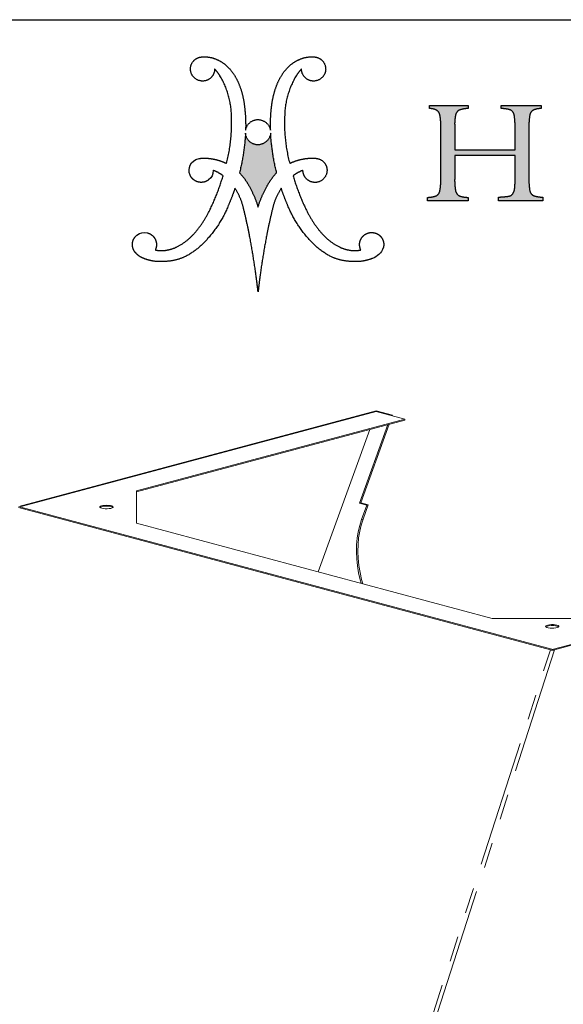
# Model space of a CAD drawing. Units: inches. Extents: x 4 to 128, y 5 to 98.
# Drawn here: x 100 to 113, y 74 to 98 of the extents above; entities that cross this region are included whole.
import ezdxf

# ---------------------------------------------------------------- set-up
doc = ezdxf.new("R2010")
doc.units = ezdxf.units.IN
doc.header["$LTSCALE"] = 12
doc.header["$MEASUREMENT"] = 0
doc.linetypes.add('PHANTOM', pattern=[0.5, 0.25, -0.05, 0.05, -0.05, 0.05, -0.05])
doc.layers.add('LOGOS', color=7, linetype='Continuous')

# ---------------------------------------------------------------- blocks, each defined once
blk = doc.blocks.new('Block3')
at = {"layer": 'LOGOS'}
h = blk.add_hatch(color=7, dxfattribs=at)
edge = h.paths.add_edge_path(flags=0)
edge.add_spline(control_points=[(37.445, 10.859), (37.432, 10.22), (37.526, 9.588)], knot_values=[0, 0, 0, 0.046326, 0.046326, 0.046326], weights=[1, 0.996418, 1], degree=2, periodic=0)
edge.add_spline(control_points=[(37.526, 9.588), (37.577, 9.264), (37.864, 9.106)], knot_values=[0.046326, 0.046326, 0.046326, 0.068445, 0.068445, 0.068445], weights=[1, 0.898216, 1], degree=2, periodic=0)
edge.add_spline(control_points=[(37.864, 9.106), (38.292, 8.951), (38.748, 8.957)], knot_values=[0, 0, 0, 0.032736, 0.032736, 0.032736], weights=[1, 0.983992, 1], degree=2, periodic=0)
edge.add_spline(control_points=[(38.748, 8.957), (38.748, 8.782), (38.748, 8.607)], knot_values=[0, 0, 0, 0.012679, 0.012679, 0.012679], weights=[1, 1, 1], degree=2, periodic=0)
edge.add_spline(control_points=[(38.748, 8.607), (36.664, 8.607), (34.58, 8.607)], knot_values=[0, 0, 0, 0.151347, 0.151347, 0.151347], weights=[1, 1, 1], degree=2, periodic=0)
edge.add_spline(control_points=[(34.58, 8.607), (34.58, 8.782), (34.58, 8.957)], knot_values=[0, 0, 0, 0.012679, 0.012679, 0.012679], weights=[1, 1, 1], degree=2, periodic=0)
edge.add_spline(control_points=[(34.58, 8.957), (35.088, 8.968), (35.591, 9.046)], knot_values=[0, 0, 0, 0.036888, 0.036888, 0.036888], weights=[1, 0.997914, 1], degree=2, periodic=0)
edge.add_spline(control_points=[(35.591, 9.046), (35.814, 9.102), (35.943, 9.291)], knot_values=[0, 0, 0, 0.015935, 0.015935, 0.015935], weights=[1, 0.934929, 1], degree=2, periodic=0)
edge.add_spline(control_points=[(35.943, 9.291), (36.093, 9.527), (36.107, 9.807)], knot_values=[0, 0, 0, 0.019848, 0.019848, 0.019848], weights=[1, 0.966582, 1], degree=2, periodic=0)
edge.add_spline(control_points=[(36.107, 9.807), (36.156, 10.317), (36.145, 10.831)], knot_values=[0, 0, 0, 0.037229, 0.037229, 0.037229], weights=[1, 0.998291, 1], degree=2, periodic=0)
edge.add_spline(control_points=[(36.145, 10.831), (36.145, 11.85), (36.145, 12.87)], knot_values=[0, 0, 0, 0.07406, 0.07406, 0.07406], weights=[1, 1, 1], degree=2, periodic=0)
edge.add_spline(control_points=[(36.145, 12.87), (33.294, 12.87), (30.443, 12.87)], knot_values=[0, 0, 0, 0.20704, 0.20704, 0.20704], weights=[1, 1, 1], degree=2, periodic=0)
edge.add_spline(control_points=[(30.443, 12.87), (30.443, 11.769), (30.443, 10.667)], knot_values=[0, 0, 0, 0.079996, 0.079996, 0.079996], weights=[1, 1, 1], degree=2, periodic=0)
edge.add_spline(control_points=[(30.443, 10.667), (30.427, 10.097), (30.531, 9.535)], knot_values=[0, 0, 0, 0.04129, 0.04129, 0.04129], weights=[1, 0.994577, 1], degree=2, periodic=0)
edge.add_spline(control_points=[(30.531, 9.535), (30.593, 9.221), (30.878, 9.075)], knot_values=[0.04129, 0.04129, 0.04129, 0.062949, 0.062949, 0.062949], weights=[1, 0.899953, 1], degree=2, periodic=0)
edge.add_spline(control_points=[(30.878, 9.075), (31.281, 8.929), (31.71, 8.931)], knot_values=[0, 0, 0, 0.030806, 0.030806, 0.030806], weights=[1, 0.984676, 1], degree=2, periodic=0)
edge.add_spline(control_points=[(31.71, 8.931), (31.71, 8.769), (31.71, 8.607)], knot_values=[0, 0, 0, 0.011741, 0.011741, 0.011741], weights=[1, 1, 1], degree=2, periodic=0)
edge.add_spline(control_points=[(31.71, 8.607), (29.787, 8.607), (27.864, 8.607)], knot_values=[0, 0, 0, 0.139626, 0.139626, 0.139626], weights=[1, 1, 1], degree=2, periodic=0)
edge.add_spline(control_points=[(27.864, 8.607), (27.864, 8.769), (27.864, 8.931)], knot_values=[0, 0, 0, 0.011741, 0.011741, 0.011741], weights=[1, 1, 1], degree=2, periodic=0)
edge.add_spline(control_points=[(27.864, 8.931), (28.293, 8.929), (28.696, 9.075)], knot_values=[0, 0, 0, 0.030813, 0.030813, 0.030813], weights=[1, 0.984689, 1], degree=2, periodic=0)
edge.add_spline(control_points=[(28.696, 9.075), (28.98, 9.219), (29.043, 9.53)], knot_values=[0, 0, 0, 0.02151, 0.02151, 0.02151], weights=[1, 0.899517, 1], degree=2, periodic=0)
edge.add_spline(control_points=[(29.043, 9.53), (29.146, 10.087), (29.131, 10.653)], knot_values=[0.02151, 0.02151, 0.02151, 0.062463, 0.062463, 0.062463], weights=[1, 0.994466, 1], degree=2, periodic=0)
edge.add_spline(control_points=[(29.131, 10.653), (29.131, 13.153), (29.131, 15.653)], knot_values=[0, 0, 0, 0.181551, 0.181551, 0.181551], weights=[1, 1, 1], degree=2, periodic=0)
edge.add_spline(control_points=[(29.131, 15.653), (29.146, 16.198), (29.043, 16.734)], knot_values=[0, 0, 0, 0.039465, 0.039465, 0.039465], weights=[1, 0.994074, 1], degree=2, periodic=0)
edge.add_spline(control_points=[(29.043, 16.734), (28.979, 17.035), (28.705, 17.175)], knot_values=[0, 0, 0, 0.020846, 0.020846, 0.020846], weights=[1, 0.902496, 1], degree=2, periodic=0)
edge.add_spline(control_points=[(28.705, 17.175), (28.404, 17.326), (28.068, 17.312)], knot_values=[0.020846, 0.020846, 0.020846, 0.044783, 0.044783, 0.044783], weights=[1, 0.96832, 1], degree=2, periodic=0)
edge.add_spline(control_points=[(28.068, 17.312), (28.068, 17.458), (28.068, 17.604)], knot_values=[0, 0, 0, 0.010624, 0.010624, 0.010624], weights=[1, 1, 1], degree=2, periodic=0)
edge.add_spline(control_points=[(28.068, 17.604), (29.889, 17.607), (31.71, 17.61)], knot_values=[0, 0, 0, 0.132236, 0.132236, 0.132236], weights=[1, 1, 1], degree=2, periodic=0)
edge.add_spline(control_points=[(31.71, 17.61), (31.71, 17.464), (31.71, 17.317)], knot_values=[0, 0, 0, 0.010611, 0.010611, 0.010611], weights=[1, 1, 1], degree=2, periodic=0)
edge.add_spline(control_points=[(31.71, 17.317), (31.29, 17.318), (30.895, 17.178)], knot_values=[0, 0, 0, 0.030171, 0.030171, 0.030171], weights=[1, 0.985446, 1], degree=2, periodic=0)
edge.add_spline(control_points=[(30.895, 17.178), (30.606, 17.053), (30.538, 16.746)], knot_values=[0, 0, 0, 0.021104, 0.021104, 0.021104], weights=[1, 0.889758, 1], degree=2, periodic=0)
edge.add_spline(control_points=[(30.538, 16.746), (30.428, 16.269), (30.443, 15.78)], knot_values=[0.021104, 0.021104, 0.021104, 0.056436, 0.056436, 0.056436], weights=[1, 0.991819, 1], degree=2, periodic=0)
edge.add_spline(control_points=[(30.443, 15.78), (30.443, 14.599), (30.443, 13.417)], knot_values=[0, 0, 0, 0.085815, 0.085815, 0.085815], weights=[1, 1, 1], degree=2, periodic=0)
edge.add_spline(control_points=[(30.443, 13.417), (33.294, 13.417), (36.145, 13.417)], knot_values=[0, 0, 0, 0.20704, 0.20704, 0.20704], weights=[1, 1, 1], degree=2, periodic=0)
edge.add_spline(control_points=[(36.145, 13.417), (36.145, 14.431), (36.145, 15.445)], knot_values=[0, 0, 0, 0.073633, 0.073633, 0.073633], weights=[1, 1, 1], degree=2, periodic=0)
edge.add_spline(control_points=[(36.145, 15.445), (36.158, 16.081), (36.062, 16.71)], knot_values=[0, 0, 0, 0.046106, 0.046106, 0.046106], weights=[1, 0.996349, 1], degree=2, periodic=0)
edge.add_spline(control_points=[(36.062, 16.71), (36.008, 17.027), (35.724, 17.178)], knot_values=[0, 0, 0, 0.021679, 0.021679, 0.021679], weights=[1, 0.897148, 1], degree=2, periodic=0)
edge.add_spline(control_points=[(35.724, 17.178), (35.286, 17.32), (34.825, 17.317)], knot_values=[0, 0, 0, 0.033186, 0.033186, 0.033186], weights=[1, 0.987233, 1], degree=2, periodic=0)
edge.add_spline(control_points=[(34.825, 17.317), (34.825, 17.464), (34.825, 17.61)], knot_values=[0, 0, 0, 0.010611, 0.010611, 0.010611], weights=[1, 1, 1], degree=2, periodic=0)
edge.add_spline(control_points=[(34.825, 17.61), (36.72, 17.61), (38.616, 17.61)], knot_values=[0, 0, 0, 0.137641, 0.137641, 0.137641], weights=[1, 1, 1], degree=2, periodic=0)
edge.add_spline(control_points=[(38.616, 17.61), (38.616, 17.464), (38.616, 17.317)], knot_values=[0, 0, 0, 0.010611, 0.010611, 0.010611], weights=[1, 1, 1], degree=2, periodic=0)
edge.add_spline(control_points=[(38.616, 17.317), (38.228, 17.324), (37.87, 17.173)], knot_values=[0, 0, 0, 0.027769, 0.027769, 0.027769], weights=[1, 0.978085, 1], degree=2, periodic=0)
edge.add_spline(control_points=[(37.87, 17.173), (37.581, 17.018), (37.528, 16.694)], knot_values=[0, 0, 0, 0.022144, 0.022144, 0.022144], weights=[1, 0.896105, 1], degree=2, periodic=0)
edge.add_spline(control_points=[(37.528, 16.694), (37.431, 16.033), (37.445, 15.365)], knot_values=[0.022144, 0.022144, 0.022144, 0.070528, 0.070528, 0.070528], weights=[1, 0.996516, 1], degree=2, periodic=0)
edge.add_spline(control_points=[(37.445, 15.365), (37.445, 13.112), (37.445, 10.859)], knot_values=[0, 0, 0, 0.163605, 0.163605, 0.163605], weights=[1, 1, 1], degree=2, periodic=0)
h = blk.add_hatch(color=7, dxfattribs=at)
edge = h.paths.add_edge_path(flags=0)
edge.add_spline(control_points=[(13.64, 11.252), (13.173, 13.096), (13.075, 14.995)], knot_values=[0, 0, 0, 0.204841, 0.204841, 0.204841], weights=[1, 0.995185, 1], degree=2, periodic=0)
edge.add_spline(control_points=[(13.075, 14.995), (12.951, 13.91), (11.86, 13.894)], knot_values=[0, 0, 0, 0.096753, 0.096753, 0.096753], weights=[1, 0.751122, 1], degree=2, periodic=0)
edge.add_spline(control_points=[(11.86, 13.894), (10.779, 13.917), (10.697, 14.995)], knot_values=[0.096753, 0.096753, 0.096753, 0.191661, 0.191661, 0.191661], weights=[1, 0.740919, 1], degree=2, periodic=0)
edge.add_spline(control_points=[(10.697, 14.995), (10.598, 13.096), (10.131, 11.252)], knot_values=[0, 0, 0, 0.204839, 0.204839, 0.204839], weights=[1, 0.995192, 1], degree=2, periodic=0)
edge.add_spline(control_points=[(10.131, 11.252), (10.668, 10.688), (11.037, 10.001)], knot_values=[0, 0, 0, 0.083679, 0.083679, 0.083679], weights=[1, 0.991069, 1], degree=2, periodic=0)
edge.add_spline(control_points=[(11.037, 10.001), (11.565, 9.053), (11.886, 8.016)], knot_values=[0.083679, 0.083679, 0.083679, 0.200539, 0.200539, 0.200539], weights=[1, 0.994563, 1], degree=2, periodic=0)
edge.add_spline(control_points=[(11.886, 8.016), (12.206, 9.053), (12.734, 10.001)], knot_values=[0, 0, 0, 0.116858, 0.116858, 0.116858], weights=[1, 0.994592, 1], degree=2, periodic=0)
edge.add_spline(control_points=[(12.734, 10.001), (13.103, 10.688), (13.64, 11.252)], knot_values=[0.116858, 0.116858, 0.116858, 0.200544, 0.200544, 0.200544], weights=[1, 0.991069, 1], degree=2, periodic=0)
for points, weights, degree in [([(5.704, 20.413), (5.192, 21.163), (5.808, 21.829)], [1, 0.782392007582, 1], 2), ([(5.808, 21.829), (6.147, 22.196), (6.646, 22.196)], [1, 0.915520253478, 1], 2), ([(6.646, 22.196), (7.33, 22.242), (7.958, 21.967)], [1, 0.971087355654, 1], 2), ([(7.958, 21.967), (8.612, 21.693), (9.097, 21.177)], [1, 0.978003939726, 1], 2), ([(14.674, 21.177), (15.16, 21.693), (15.814, 21.967)], [1, 0.978003941084, 1], 2), ([(15.814, 21.967), (16.441, 22.243), (17.126, 22.196)], [1, 0.971066397527, 1], 2), ([(17.126, 22.196), (17.625, 22.196), (17.963, 21.829)], [1, 0.915647441332, 1], 2), ([(17.963, 21.829), (18.579, 21.163), (18.068, 20.413)], [1, 0.782516345758, 1], 2), ([(7.786, 21.056), (7.786, 20.277), (7.06, 19.994)], [1, 0.825508906617, 1], 2), ([(8.282, 20.422), (8.071, 20.768), (7.786, 21.056)], [1, 0.993214072248, 1], 2), ([(9.097, 21.177), (9.69, 20.551), (10.026, 19.758)], [1, 0.983935151306, 1], 2), ([(13.745, 19.758), (14.081, 20.552), (14.674, 21.177)], [1, 0.983843828289, 1], 2), ([(15.986, 21.056), (15.7, 20.768), (15.489, 20.422)], [1, 0.993214073582, 1], 2), ([(16.711, 19.994), (15.985, 20.277), (15.986, 21.056)], [1, 0.825508921328, 1], 2), ([(7.06, 19.994), (6.215, 19.664), (5.704, 20.413)], [1, 0.782426520293, 1], 2), ([(9.374, 16.682), (9.322, 18.696), (8.282, 20.422)], [1, 0.966864706477, 1], 2), ([(10.026, 19.758), (10.403, 18.875), (10.549, 17.926)], [1, 0.99219021858, 1], 2), ([(13.222, 17.926), (13.368, 18.875), (13.745, 19.758)], [1, 0.992170410275, 1], 2), ([(15.489, 20.422), (14.449, 18.696), (14.398, 16.682)], [1, 0.966825230933, 1], 2), ([(18.068, 20.413), (17.556, 19.664), (16.711, 19.994)], [1, 0.782352803116, 1], 2), ([(10.549, 17.926), (10.751, 16.607), (10.708, 15.273)], [1, 0.995781771194, 1], 2), ([(13.064, 15.273), (13.02, 16.607), (13.222, 17.926)], [1, 0.995781651287, 1], 2), ([(28.705, 17.175), (28.404, 17.326), (28.068, 17.312)], [1, 0.968319685063, 1], 2), ([(29.043, 16.734), (28.979, 17.035), (28.705, 17.175)], [1, 0.90249595044, 1], 2), ([(30.538, 16.746), (30.428, 16.269), (30.443, 15.78)], [1, 0.991818568048, 1], 2), ([(30.895, 17.178), (30.606, 17.053), (30.538, 16.746)], [1, 0.889758273748, 1], 2), ([(31.71, 17.317), (31.29, 17.318), (30.895, 17.178)], [1, 0.985445852696, 1], 2), ([(35.724, 17.178), (35.286, 17.32), (34.825, 17.317)], [1, 0.98723302433, 1], 2), ([(36.062, 16.71), (36.008, 17.027), (35.724, 17.178)], [1, 0.897148139845, 1], 2), ([(37.87, 17.173), (37.581, 17.018), (37.528, 16.694)], [1, 0.896105188116, 1], 2), ([(38.616, 17.317), (38.228, 17.324), (37.87, 17.173)], [1, 0.978084958325, 1], 2), ([(8.898, 12.135), (9.49, 14.371), (9.374, 16.682)], [1, 0.98809249649, 1], 2), ([(10.708, 15.273), (10.864, 16.257), (11.86, 16.278)], [1, 0.767347385194, 1], 2), ([(11.86, 16.278), (12.869, 16.262), (13.064, 15.273)], [1, 0.777513179608, 1], 2), ([(14.398, 16.682), (14.281, 14.371), (14.873, 12.135)], [1, 0.988070443564, 1], 2), ([(29.131, 15.653), (29.146, 16.198), (29.043, 16.734)], [1, 0.994073970587, 1], 2), ([(36.145, 15.445), (36.158, 16.081), (36.062, 16.71)], [1, 0.996349086834, 1], 2), ([(37.528, 16.694), (37.431, 16.033), (37.445, 15.365)], [1, 0.99651599686, 1], 2), ([(10.697, 14.995), (10.598, 13.096), (10.131, 11.252)], [1, 0.995192473524, 1], 2), ([(11.86, 13.894), (10.779, 13.917), (10.697, 14.995)], [1, 0.740918939187, 1], 2), ([(13.075, 14.995), (12.951, 13.91), (11.86, 13.894)], [1, 0.751121880315, 1], 2), ([(13.64, 11.252), (13.173, 13.096), (13.075, 14.995)], [1, 0.995184565937, 1], 2), ([(6.311, 12.6), (6.502, 12.627), (6.694, 12.634)], [1, 0.998632572193, 1], 2), ([(6.694, 12.634), (7.238, 12.642), (7.77, 12.526)], [1, 0.99351309248, 1], 2), ([(7.77, 12.526), (8.358, 12.402), (8.898, 12.135)], [1, 0.992140749398, 1], 2), ([(14.873, 12.135), (15.413, 12.402), (16.002, 12.526)], [1, 0.992140749398, 1], 2), ([(16.002, 12.526), (16.533, 12.642), (17.077, 12.634)], [1, 0.993506224695, 1], 2), ([(17.077, 12.634), (17.27, 12.637), (17.46, 12.6)], [1, 0.994443271527, 1], 2), ([(17.46, 12.6), (18.226, 12.468), (18.374, 11.705)], [1, 0.822968150568, 1], 2), ([(8.582, 10.974), (8.155, 11.298), (7.652, 11.485)], [1, 0.989172361773, 1], 2), ([(10.131, 11.252), (10.668, 10.688), (11.037, 10.001)], [1, 0.991068916497, 1], 2), ([(12.734, 10.001), (13.103, 10.688), (13.64, 11.252)], [1, 0.991068917743, 1], 2), ([(16.119, 11.485), (15.616, 11.299), (15.19, 10.974)], [1, 0.98899699643, 1], 2), ([(18.374, 11.705), (18.578, 10.611), (17.492, 10.365)], [1, 0.720736525702, 1], 2), ([(7.212, 7.505), (8.061, 9.175), (8.582, 10.974)], [1, 0.995567765188, 1], 2), ([(15.19, 10.974), (15.71, 9.174), (16.559, 7.505)], [1, 0.995559903651, 1], 2), ([(29.043, 9.53), (29.146, 10.087), (29.131, 10.653)], [1, 0.994465887849, 1], 2), ([(30.443, 10.667), (30.427, 10.097), (30.531, 9.535)], [1, 0.994576769202, 1], 2), ([(36.107, 9.807), (36.156, 10.317), (36.145, 10.831)], [1, 0.998291075482, 1], 2), ([(37.445, 10.859), (37.432, 10.22), (37.526, 9.588)], [1, 0.99641827579, 1], 2), ([(9.703, 9.786), (9.426, 8.953), (9.073, 8.149)], [1, 0.998942598207, 1], 2), ([(10.516, 7.876), (10.286, 8.906), (9.703, 9.786)], [1, 0.983247167346, 1], 2), ([(11.037, 10.001), (11.565, 9.053), (11.886, 8.016)], [1, 0.994562846955, 1], 2), ([(11.886, 8.016), (12.206, 9.053), (12.734, 10.001)], [1, 0.994591542804, 1], 2), ([(14.068, 9.786), (13.485, 8.907), (13.256, 7.876)], [1, 0.983193332483, 1], 2), ([(14.698, 8.149), (14.346, 8.953), (14.068, 9.786)], [1, 0.998942598395, 1], 2), ([(28.696, 9.075), (28.98, 9.219), (29.043, 9.53)], [1, 0.899517355252, 1], 2), ([(30.531, 9.535), (30.593, 9.221), (30.878, 9.075)], [1, 0.899953227005, 1], 2), ([(35.943, 9.291), (36.093, 9.527), (36.107, 9.807)], [1, 0.966582309521, 1], 2), ([(37.526, 9.588), (37.577, 9.264), (37.864, 9.106)], [1, 0.898215896696, 1], 2), ([(27.864, 8.931), (28.293, 8.929), (28.696, 9.075)], [1, 0.984688670971, 1], 2), ([(30.878, 9.075), (31.281, 8.929), (31.71, 8.931)], [1, 0.984675967631, 1], 2), ([(34.58, 8.957), (35.088, 8.968), (35.591, 9.046)], [1, 0.997913994725, 1], 2), ([(35.591, 9.046), (35.814, 9.102), (35.943, 9.291)], [1, 0.93492920989, 1], 2), ([(37.864, 9.106), (38.292, 8.951), (38.748, 8.957)], [1, 0.983991710345, 1], 2), ([(5.901, 5.566), (6.679, 6.453), (7.212, 7.505)], [1, 0.992178496328, 1], 2), ([(9.073, 8.149), (8.394, 6.459), (7.183, 5.099)], [1, 0.985120208241, 1], 2), ([(11.064, 5.401), (10.822, 6.646), (10.516, 7.876)], [1, 0.999653947493, 1], 2), ([(13.256, 7.876), (12.949, 6.646), (12.708, 5.401)], [1, 0.999644213046, 1], 2), ([(16.588, 5.099), (15.377, 6.459), (14.698, 8.149)], [1, 0.985120208241, 1], 2), ([(16.559, 7.505), (17.093, 6.453), (17.87, 5.566)], [1, 0.992191685994, 1], 2), ([(21.707, 5.167), (21.971, 5.506), (22.371, 5.663), (22.795, 5.595)], [1, 0.906914041031, 0.906914041031, 1], 3), ([(4.213, 4.248), (5.194, 4.732), (5.901, 5.566)], [1, 0.979132839429, 1], 2), ([(7.183, 5.099), (6.25, 3.965), (4.94, 3.3)], [1, 0.978705037091, 1], 2), ([(11.699, 1.513), (11.438, 3.466), (11.064, 5.401)], [1, 0.999580309196, 1], 2), ([(12.708, 5.401), (12.334, 3.466), (12.072, 1.513)], [1, 0.999580309196, 1], 2), ([(18.831, 3.3), (17.521, 3.965), (16.588, 5.099)], [1, 0.978719130683, 1], 2), ([(17.87, 5.566), (18.577, 4.732), (19.558, 4.248)], [1, 0.979167584129, 1], 2), ([(21.588, 3.966), (21.382, 4.367), (21.426, 4.815), (21.707, 5.167)], [1, 0.893105484107, 0.893105484107, 1], 3), ([(1.082, 3.167), (0.774, 3.277), (0.508, 3.468), (0.304, 3.723)], [1, 0.97468626155, 0.97468626155, 1], 3), ([(2.183, 3.966), (2.553, 3.877), (2.932, 3.906)], [1, 0.987735702978, 1], 2), ([(2.932, 3.906), (3.606, 3.953), (4.213, 4.248)], [1, 0.981610493241, 1], 2), ([(19.558, 4.248), (20.166, 3.952), (20.84, 3.906)], [1, 0.981589296089, 1], 2), ([(20.84, 3.906), (21.218, 3.877), (21.588, 3.966)], [1, 0.987724673926, 1], 2), ([(3.03, 2.874), (2.363, 2.816), (1.702, 2.915), (1.082, 3.167)], [1, 0.981378413602, 0.981378413602, 1], 3), ([(4.94, 3.3), (4.028, 2.892), (3.03, 2.874)], [1, 0.979780127248, 1], 2), ([(20.742, 2.874), (19.743, 2.892), (18.831, 3.3)], [1, 0.979795047274, 1], 2), ([(22.671, 3.16), (22.056, 2.913), (21.401, 2.816), (20.742, 2.874)], [1, 0.981779143729, 0.981779143729, 1], 3), ([(11.886, 0), (11.801, 0.758), (11.699, 1.513)], [1, 0.999924952248, 1], 2), ([(12.072, 1.513), (11.969, 0.758), (11.886, 0)], [1, 0.999919778052, 1], 2)]:
    blk.add_rational_spline(points, weights, degree=degree, dxfattribs=at)
for points, degree in [([(28.068, 17.604), (29.889, 17.607), (31.71, 17.61)], 2), ([(28.068, 17.312), (28.068, 17.458), (28.068, 17.604)], 2), ([(31.71, 17.61), (31.71, 17.464), (31.71, 17.317)], 2), ([(34.825, 17.317), (34.825, 17.464), (34.825, 17.61)], 2), ([(34.825, 17.61), (36.72, 17.61), (38.616, 17.61)], 2), ([(38.616, 17.61), (38.616, 17.464), (38.616, 17.317)], 2), ([(29.131, 10.653), (29.131, 13.153), (29.131, 15.653)], 2), ([(30.443, 15.78), (30.443, 14.599), (30.443, 13.417)], 2), ([(36.145, 13.417), (36.145, 14.431), (36.145, 15.445)], 2), ([(37.445, 15.365), (37.445, 13.112), (37.445, 10.859)], 2), ([(30.443, 13.417), (33.294, 13.417), (36.145, 13.417)], 2), ([(5.464, 11.037), (5.214, 11.661), (5.478, 12.4), (6.311, 12.6)], 3), ([(36.145, 12.87), (33.294, 12.87), (30.443, 12.87)], 2), ([(30.443, 12.87), (30.443, 11.769), (30.443, 10.667)], 2), ([(36.145, 10.831), (36.145, 11.85), (36.145, 12.87)], 2), ([(7.652, 11.485), (7.622, 11.055), (7.543, 10.849), (7.2, 10.571)], 3), ([(27.864, 8.607), (27.864, 8.769), (27.864, 8.931)], 2), ([(31.71, 8.607), (29.787, 8.607), (27.864, 8.607)], 2), ([(31.71, 8.931), (31.71, 8.769), (31.71, 8.607)], 2), ([(34.58, 8.607), (34.58, 8.782), (34.58, 8.957)], 2), ([(38.748, 8.607), (36.664, 8.607), (34.58, 8.607)], 2), ([(38.748, 8.957), (38.748, 8.782), (38.748, 8.607)], 2), ([(0.45, 5.36), (0.829, 5.606), (0.997, 5.655), (1.448, 5.574)], 3), ([(23.707, 4.169), (23.581, 3.679), (23.091, 3.332), (22.671, 3.16)], 3)]:
    blk.add_open_spline(points, degree=degree, dxfattribs=at)
for points, weights, degree, knots in [([(17.492, 10.365), (16.96, 10.255), (16.539, 10.599), (16.118, 10.942), (16.119, 11.485)], [1, 0.903269379188, 1, 0.903269379188, 1], 2, [0.3132776, 0.3132776, 0.3132776, 0.3680694, 0.3680694, 0.4228613, 0.4228613, 0.4228613]), ([(7.2, 10.571), (6.914, 10.36), (6.564, 10.294), (6.22, 10.386), (5.876, 10.478), (5.606, 10.711), (5.464, 11.037)], [1, 0.934089403672, 0.934089403672, 1, 0.934089403672, 0.934089403672, 1], 3, [0.0572556, 0.0572556, 0.0572556, 0.0572556, 0.1130064, 0.1130064, 0.1130064, 0.1687573, 0.1687573, 0.1687573, 0.1687573]), ([(22.795, 5.595), (23.119, 5.542), (23.393, 5.362), (23.57, 5.086), (23.747, 4.809), (23.795, 4.485), (23.707, 4.169)], [1, 0.941930017673, 0.941930017673, 1, 0.941930017673, 0.941930017673, 1], 3, [0.1351536, 0.1351536, 0.1351536, 0.1351536, 0.1867728, 0.1867728, 0.1867728, 0.2383919, 0.2383919, 0.2383919, 0.2383919]), ([(0.304, 3.723), (0.097, 3.96), (0, 4.259), (0.028, 4.573), (0.056, 4.886), (0.205, 5.164), (0.45, 5.36)], [1, 0.946546463777, 0.946546463777, 1, 0.946546463777, 0.946546463777, 1], 3, [0.15971912, 0.15971912, 0.15971912, 0.15971912, 0.20933037, 0.20933037, 0.20933037, 0.25894162, 0.25894162, 0.25894162, 0.25894162]), ([(1.448, 5.574), (1.784, 5.483), (2.049, 5.259), (2.193, 4.943), (2.338, 4.627), (2.334, 4.279), (2.183, 3.966)], [1, 0.936696420349, 0.936696420349, 1, 0.936696420349, 0.936696420349, 1], 3, [0.3160607, 0.3160607, 0.3160607, 0.3160607, 0.3705482, 0.3705482, 0.3705482, 0.4250357, 0.4250357, 0.4250357, 0.4250357])]:
    blk.add_rational_spline(points, weights, degree=degree, knots=knots, dxfattribs=at)

msp = doc.modelspace()

# ---------------------------------------------------------------- linework, layer by layer
at = {"color": 7, "linetype": 'Continuous', "lineweight": 30}
msp.add_line((4.5, 97.5), (127.5, 97.5), dxfattribs=at)
at = {"color": 7, "linetype": 'Continuous', "lineweight": 15}
for p, q in [((100.124, 86.007), (108.553, 88.265)), ((108.557, 88.246), (100.176, 86.001)), ((108.941, 88.161), (108.553, 88.265)), ((109.227, 88.067), (108.557, 88.246)), ((108.907, 88.152), (108.557, 88.246)), ((108.907, 88.152), (108.941, 88.161)), ((108.935, 88.145), (108.941, 88.161)), ((102.897, 86.371), (109.227, 88.067)), ((102.897, 86.348), (109.227, 88.044)), ((108.158, 86.086), (108.829, 87.938)), ((108.192, 86.095), (108.863, 87.947)), ((109.227, 88.044), (109.227, 88.067)), ((108.403, 87.823), (107.185, 84.464)), ((102.897, 85.613), (102.897, 86.371)), ((108.158, 86.086), (108.192, 86.095)), ((108.335, 86.039), (108.158, 86.086)), ((108.368, 86.048), (108.192, 86.095)), ((108.211, 85.697), (108.335, 86.039)), ((108.245, 85.706), (108.368, 86.048)), ((108.335, 86.039), (108.368, 86.048)), ((112.664, 82.617), (100.111, 85.98)), ((100.164, 85.997), (100.164, 85.994)), ((100.171, 85.99), (112.702, 82.633)), ((111.293, 83.363), (102.897, 85.613)), ((112.741, 82.634), (121.122, 84.88)), ((112.764, 82.621), (121.193, 84.879)), ((114.122, 83.363), (111.293, 83.363))]:
    msp.add_line(p, q, dxfattribs=at)
at = {"color": 8, "linetype": 'PHANTOM', "lineweight": 0}
for p, q in [((108.211, 85.697), (108.245, 85.706)), ((107.354, 66.134), (112.664, 82.617)), ((112.764, 82.621), (107.444, 66.107))]:
    msp.add_line(p, q, dxfattribs=at)
at = {"color": 7, "linetype": 'Continuous', "lineweight": 15, "flags": 128}
for points in [[(102.079, 85.962), (102.117, 85.955), (102.16, 85.951), (102.207, 85.95), (102.252, 85.954), (102.291, 85.96), (102.322, 85.97), (102.34, 85.981), (102.345, 85.993), (102.337, 86.006), (102.315, 86.017), (102.282, 86.025), (102.241, 86.031), (102.195, 86.034), (102.149, 86.032), (102.106, 86.027), (102.071, 86.019), (102.046, 86.009), (102.034, 85.997), (102.036, 85.984), (102.052, 85.972), (102.079, 85.962)], [(102.34, 85.981), (102.337, 85.983), (102.315, 85.994), (102.282, 86.003), (102.241, 86.009), (102.195, 86.011), (102.149, 86.01), (102.106, 86.005), (102.071, 85.996), (102.046, 85.986), (102.039, 85.981)], [(108.198, 84.193), (108.176, 84.274), (108.139, 84.44), (108.112, 84.606), (108.095, 84.772), (108.089, 84.937), (108.093, 85.099), (108.107, 85.257), (108.132, 85.41), (108.166, 85.557), (108.211, 85.697)], [(108.238, 84.182), (108.21, 84.283), (108.173, 84.449), (108.146, 84.615), (108.129, 84.781), (108.123, 84.946), (108.127, 85.108), (108.141, 85.266), (108.165, 85.419), (108.2, 85.566), (108.245, 85.706)], [(112.818, 83.203), (112.781, 83.211), (112.737, 83.215), (112.69, 83.215), (112.645, 83.212), (112.606, 83.206), (112.576, 83.196), (112.557, 83.185), (112.552, 83.172), (112.56, 83.16), (112.582, 83.149), (112.615, 83.14), (112.656, 83.134), (112.702, 83.132), (112.748, 83.134), (112.791, 83.139), (112.826, 83.147), (112.851, 83.157), (112.863, 83.169), (112.861, 83.182), (112.846, 83.193), (112.818, 83.203)], [(112.858, 83.163), (112.846, 83.171), (112.818, 83.181)]]:
    msp.add_lwpolyline(points, dxfattribs=at)
at = {"color": 7, "linetype": 'Continuous', "lineweight": 15}
msp.add_arc((112.711, 82.837), 0.36, 72.7142, 115.2937, dxfattribs=at)
for centre, major_axis, ratio, start_param, end_param in [((100.209, 85.997), (0.0447, 0.0025), 0.19243, 2.397911, 3.671623), ((112.726, 82.643), (0.085, 0.0092), 0.341768, 3.863982, 5.137693), ((112.726, 82.643), (0.0334, 0.0036), 0.341768, 3.863982, 5.137693)]:
    msp.add_ellipse(centre, major_axis=major_axis, ratio=ratio, start_param=start_param, end_param=end_param, dxfattribs=at)

# ---------------------------------------------------------------- block references
at = {"color": 7, "linetype": 'Continuous', "xscale": 0.25, "yscale": 0.25, "zscale": 0.25}
msp.add_blockref('Block3', (102.796, 91.072), dxfattribs=at)

doc.saveas('drawing.dxf')
